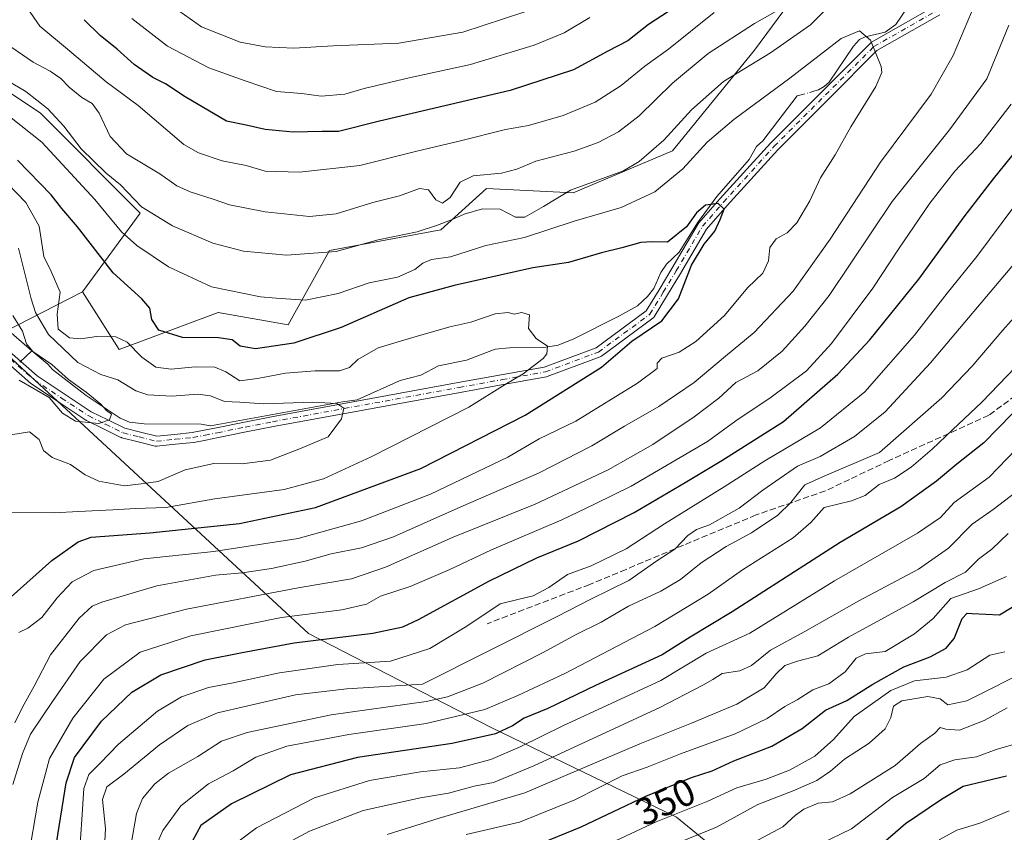
# Model space of a CAD drawing. Units: metres. Extents: x 606798 to 610239, y 4770909 to 4773276.
# Drawn here: x 608639 to 608898, y 4772440 to 4772653 of the extents above; entities that cross this region are included whole.
import ezdxf
from ezdxf.enums import TextEntityAlignment as Align

# ---------------------------------------------------------------- set-up
doc = ezdxf.new("R2010")
doc.units = ezdxf.units.M
doc.header["$MEASUREMENT"] = 0
doc.linetypes.add('DGN Style 3', pattern=[2.307223458686699, 1.648016756204785, -0.6592067024819142])
doc.linetypes.add('DGN Style 4', pattern=[2.6384748266838614, 1.318413404963828, -0.6592067024819142, 0.001648016756204785, -0.6592067024819142])
for name, color, linetype, lineweight in [('Arbolado forestal CxS', 92, 'Continuous', 0), ('Camino Cxs', 7, 'Continuous', 0), ('Camino eje', 30, 'DGN Style 4', 13), ('Corriente natural lineal', 142, 'Continuous', 13), ('Corriente natural lineal oculto', 9, 'DGN Style 4', 13), ('Curva de nivel maestra', 30, 'Continuous', 30), ('Curva de nivel normal', 30, 'Continuous', 0), ('Pastizal CxS', 92, 'Continuous', 0), ('Rótulo de curva de nivel directora', 7, 'Continuous', 0), ('Senda', 7, 'DGN Style 3', 0)]:
    doc.layers.add(name, color=color, linetype=linetype, lineweight=lineweight)
doc.styles.add('Style-Arial', font='txt')

# ---------------------------------------------------------------- blocks, each defined once
blk = doc.blocks.new('*U7')
at = {"layer": 'Arbolado forestal CxS', "color": 92, "linetype": 'Continuous', "lineweight": 0}
blk.add_polyline3d([(608473.8214999996, 4772581.422700001, 245.3738000000012), (608537.4515000005, 4772574.005700001, 248.7222000000038), (608566.7392999995, 4772569.3125, 255.6303000000044), (608606.7527000001, 4772569.8365, 259.695200000002), (608629.1117000004, 4772571.5261, 258.8261999999959), (608715.2043000003, 4772491.9279, 297.6082000000025), (608763.1969, 4772467.171700001, 321.857799999998), (608811.8060999997, 4772443.692500001, 354.3895000000048), (608841.3765000004, 4772419.4551, 376.3892000000051)], dxfattribs=at)

msp = doc.modelspace()

# ---------------------------------------------------------------- linework, layer by layer
at = {"layer": 'Arbolado forestal CxS', "color": 92, "linetype": 'Continuous', "lineweight": 0}
for points in [[(608638.5762999998, 4772572.838300001, 258.9082999999956), (608655.8006999996, 4772581.670100001, 270.1900000000023), (608665.4474999999, 4772566.4869, 268.227899999998), (608691.4565000003, 4772576.2411, 277.9272000000055), (608709.8800999997, 4772572.989900001, 277.6913000000059), (608720.7182999998, 4772592.4967, 286.1003000000055), (608749.9791000001, 4772597.9157, 284.3935999999958), (608761.8998999996, 4772608.752699999, 288.5491000000038), (608784.6577000003, 4772607.6687, 285.289300000004), (608810.7947000006, 4772618.670299999, 284.0313000000024), (608832.2801000001, 4772645.0913, 287.7875000000058), (608855.7193, 4772676.802300001, 291.2041999999929), (608872.2644999997, 4772700.2413, 298.4236999999994), (608873.0299000005, 4772709.833900001, 303.2842999999993), (608874.6999000004, 4772716.513699999, 306.652900000001), (608880.2664999999, 4772728.7597, 313.001099999994), (608886.9464999996, 4772736.5529, 315.7774000000064), (608896.4095000001, 4772741.562899999, 314.4516000000003), (608907.5425000006, 4772746.016100001, 311.3102999999974)], [(608655.8006999996, 4772581.670100001, 270.1900000000023), (608665.4474999999, 4772566.4869, 268.227899999998), (608691.4565000003, 4772576.2411, 277.9272000000055), (608709.8800999997, 4772572.989900001, 277.6913000000059), (608720.7182999998, 4772592.4967, 286.1003000000055), (608749.9791000001, 4772597.9157, 284.3935999999958), (608761.8998999996, 4772608.752699999, 288.5491000000038), (608784.6577000003, 4772607.6687, 285.289300000004), (608810.7947000006, 4772618.670299999, 284.0313000000024), (608832.2801000001, 4772645.0913, 287.7875000000058), (608855.7193, 4772676.802300001, 291.2041999999929), (608872.2644999997, 4772700.2413, 298.4236999999994), (608873.0299000005, 4772709.833900001, 303.2842999999993), (608874.6999000004, 4772716.513699999, 306.652900000001), (608880.2664999999, 4772728.7597, 313.001099999994), (608886.9464999996, 4772736.5529, 315.7774000000064), (608896.4095000001, 4772741.562899999, 314.4516000000003), (608907.5425000006, 4772746.016100001, 311.3102999999974)], [(608619.9549000004, 4772645.0921, 284.6987999999984), (608644.7713000001, 4772628.546900001, 283.7287999999971), (608670.9666999998, 4772602.3509, 284.1272999999928), (608655.8006999996, 4772581.670100001, 270.1900000000023), (608638.5762999998, 4772572.838300001, 258.9082999999956)], [(608619.9549000004, 4772645.0921, 284.6987999999984), (608644.7713000001, 4772628.546900001, 283.7287999999971), (608670.9666999998, 4772602.3509, 284.1272999999928), (608655.8006999996, 4772581.670100001, 270.1900000000023)], [(608629.1117000004, 4772571.5261, 258.8261999999959), (608715.2043000003, 4772491.9279, 297.6082000000025), (608763.1969, 4772467.171700001, 321.857799999998), (608811.8060999997, 4772443.692500001, 354.3895000000048), (608841.3765000004, 4772419.4551, 376.3892000000051), (608889.7565000001, 4772400.4199, 401.2252000000008), (608943.6882999997, 4772393.2817, 420.3258999999962), (609008.7237, 4772383.763699999, 446.2691999999952), (609061.0696999999, 4772389.315500001, 459.661500000002), (609120.5535000004, 4772388.522100001, 468.4388000000035), (609153.9017000003, 4772420.2487, 457.5884999999981), (609198.2796999998, 4772440.0747, 438.0684999999939), (609234.7638999998, 4772480.5241, 415.4355000000069), (609285.5236999998, 4772498.765699999, 403.9340999999986), (609327.0362999998, 4772506.4999, 399.9524999999995), (609343.1935000002, 4772532.231100001, 381.959799999997), (609375.7324999999, 4772546.9055, 371.5103999999992), (609403.4469, 4772563.7685, 356.8619000000036), (609433.3261000002, 4772575.846899999, 340.9976000000024), (609443.8598999997, 4772585.803500001, 339.8381999999983)], [(608655.8006999996, 4772581.670100001, 270.1900000000023), (608638.5762999998, 4772572.838300001, 258.9082999999956), (608637.2128999997, 4772572.1391, 258.5755000000063), (608629.1117000004, 4772571.5261, 258.8261999999959)], [(608841.3765000004, 4772419.4551, 376.3892000000051), (608811.8060999997, 4772443.692500001, 354.3895000000048), (608763.1969, 4772467.171700001, 321.857799999998), (608715.2043000003, 4772491.9279, 297.6082000000025), (608629.1117000004, 4772571.5261, 258.8261999999959)]]:
    msp.add_polyline3d(points, dxfattribs=at)
at = {"layer": 'Camino Cxs', "color": 7, "linetype": 'Continuous', "lineweight": 0}
for points in [[(608631.5563000003, 4772570.391899999, 268.4801000000007), (608643.9061000004, 4772559.570499999, 261.7036999999983), (608651.0582999998, 4772554.8289, 265.7581000000064), (608658.1083000004, 4772550.160300001, 266.7060999999958), (608662.4826999997, 4772548.0123, 266.7600999999996), (608666.9584999997, 4772545.8181, 267.1346999999951), (608671.0554999998, 4772544.7963, 267.0817999999999), (608675.3403000003, 4772543.7215, 264.8276999999944), (608680.0239000004, 4772544.1985, 265.1805000000023), (608684.6595000001, 4772544.667500001, 265.7581000000064), (608687.7642999999, 4772545.275699999, 266.5866999999998), (608691.0510999998, 4772545.925100001, 267.0807000000059), (608698.3394999999, 4772547.389699999, 269.3396000000066), (608705.4653000003, 4772548.8169, 271.2492999999959), (608754.5166999997, 4772557.799100001, 276.8990999999951), (608765.8179000001, 4772559.8543, 284.2850000000035), (608777.0944999997, 4772561.898700001, 273.4324999999953), (608790.7159000002, 4772566.9749, 274.9720999999991), (608803.8724999996, 4772576.654899999, 274.6334000000061), (608807.2489, 4772582.2147, 277.9639000000025), (608810.6442999998, 4772587.812100001, 277.1855999999971), (608817.5549, 4772599.549699999, 276.209799999997), (608817.6882999997, 4772599.736300001, 276.2636999999959), (608823.2043000003, 4772606.034700001, 276.4698000000063), (608836.5208999999, 4772620.742500001, 291.5109999999986), (608836.5652999999, 4772620.7893, 291.7142000000022), (608850.0591000002, 4772634.283100001, 283.0157000000036), (608862.7591000004, 4772646.983100001, 286.6901999999973), (608862.8426999999, 4772647.059699999, 286.8864000000031), (608863.0308999997, 4772647.191099999, 287.3264000000054), (608879.7021000005, 4772656.717700001, 292.8537000000069)], [(608631.5563000003, 4772570.391899999, 268.4801000000007), (608643.9061000004, 4772559.570499999, 261.7036999999983), (608651.0582999998, 4772554.8289, 265.7581000000064), (608658.1083000004, 4772550.160300001, 266.7060999999958), (608662.4826999997, 4772548.0123, 266.7600999999996), (608666.9584999997, 4772545.8181, 267.1346999999951), (608671.0554999998, 4772544.7963, 267.0817999999999), (608675.3403000003, 4772543.7215, 264.8276999999944), (608680.0239000004, 4772544.1985, 265.1805000000023), (608684.6595000001, 4772544.667500001, 265.7581000000064), (608687.7642999999, 4772545.275699999, 266.5866999999998), (608691.0510999998, 4772545.925100001, 267.0807000000059), (608698.3394999999, 4772547.389699999, 269.3396000000066), (608705.4653000003, 4772548.8169, 271.2492999999959), (608754.5166999997, 4772557.799100001, 276.8990999999951), (608765.8179000001, 4772559.8543, 284.2850000000035), (608777.0944999997, 4772561.898700001, 273.4324999999953), (608790.7159000002, 4772566.9749, 274.9720999999991), (608803.8724999996, 4772576.654899999, 274.6334000000061), (608807.2489, 4772582.2147, 277.9639000000025), (608810.6442999998, 4772587.812100001, 277.1855999999971), (608817.5549, 4772599.549699999, 276.209799999997), (608817.6882999997, 4772599.736300001, 276.2636999999959), (608823.2043000003, 4772606.034700001, 276.4698000000063), (608836.5208999999, 4772620.742500001, 291.5109999999986), (608836.5652999999, 4772620.7893, 291.7142000000022), (608850.0591000002, 4772634.283100001, 283.0157000000036), (608862.7591000004, 4772646.983100001, 286.6901999999973), (608862.8426999999, 4772647.059699999, 286.8864000000031), (608863.0308999997, 4772647.191099999, 287.3264000000054), (608879.7021000005, 4772656.717700001, 292.8537000000069)], [(608880.9606999997, 4772654.442299999, 290.5789999999979), (608864.4744999995, 4772645.021500001, 287.2360999999946), (608851.8975000001, 4772632.444700001, 281.3053999999975), (608838.4266999997, 4772618.9737, 288.7954000000027), (608825.1458999999, 4772604.305500001, 275.9287999999942), (608819.7335000001, 4772598.125499999, 275.8513999999996), (608812.8761, 4772586.4783, 280.4997000000003), (608809.4715, 4772580.865700001, 282.5623999999953), (608805.9612999996, 4772575.085300001, 276.9765999999945), (608805.8642999995, 4772574.946699999, 276.9351000000024), (608805.7499000002, 4772574.821900001, 276.8772999999928), (608805.6205000002, 4772574.713099999, 276.8044999999984), (608792.1105000004, 4772564.7731, 277.1037000000069), (608791.9901000002, 4772564.694300001, 277.2697000000044), (608791.7940999996, 4772564.6019, 277.5090999999957), (608777.8892999999, 4772559.420299999, 280.1907999999967), (608777.6721000001, 4772559.361099999, 280.1551999999938), (608766.2823000001, 4772557.2961, 284.175900000002), (608754.9835000001, 4772555.2413, 281.5299999999988), (608705.9549000004, 4772546.263300001, 268.8484000000026), (608698.8509000001, 4772544.840500001, 266.3735000000015), (608691.5591000002, 4772543.375299999, 264.9081000000006), (608688.2660999997, 4772542.7247, 264.3196000000025), (608685.0881000003, 4772542.1021, 264.0969000000041), (608684.9811000006, 4772542.0867, 264.0820999999996), (608680.2865000004, 4772541.6119, 263.4777000000031), (608675.3768999996, 4772541.1119, 263.9983999999968), (608675.1514999997, 4772541.1085, 264.0132000000012), (608674.9288999997, 4772541.144300001, 263.9823000000033), (608670.4247000003, 4772542.2741, 262.1486000000005), (608666.1957, 4772543.328700001, 262.6377000000066), (608666.0654999996, 4772543.3685, 262.684500000003), (608665.9379000004, 4772543.422900001, 262.7526000000071), (608661.3375000004, 4772545.678099999, 263.8791999999958), (608656.8870999999, 4772547.863299999, 262.945200000002), (608656.8101000005, 4772547.904300001, 263.0187000000006), (608656.7424999997, 4772547.9463, 263.0883999999933), (608649.6221000003, 4772552.661499999, 264.7158000000054), (608642.3967000004, 4772557.4517, 260.042300000001), (608642.2691000003, 4772557.5483, 260.0246000000043), (608629.8913000004, 4772568.394099999, 266.0371000000014)], [(608880.9606999997, 4772654.442299999, 290.5789999999979), (608864.4744999995, 4772645.021500001, 287.2360999999946), (608851.8975000001, 4772632.444700001, 281.3053999999975), (608838.4266999997, 4772618.9737, 288.7954000000027), (608825.1458999999, 4772604.305500001, 275.9287999999942), (608819.7335000001, 4772598.125499999, 275.8513999999996), (608812.8761, 4772586.4783, 280.4997000000003), (608809.4715, 4772580.865700001, 282.5623999999953), (608805.9612999996, 4772575.085300001, 276.9765999999945), (608805.8642999995, 4772574.946699999, 276.9351000000024), (608805.7499000002, 4772574.821900001, 276.8772999999928), (608805.6205000002, 4772574.713099999, 276.8044999999984), (608792.1105000004, 4772564.7731, 277.1037000000069), (608791.9901000002, 4772564.694300001, 277.2697000000044), (608791.7940999996, 4772564.6019, 277.5090999999957), (608777.8892999999, 4772559.420299999, 280.1907999999967), (608777.6721000001, 4772559.361099999, 280.1551999999938), (608766.2823000001, 4772557.2961, 284.175900000002), (608754.9835000001, 4772555.2413, 281.5299999999988), (608705.9549000004, 4772546.263300001, 268.8484000000026), (608698.8509000001, 4772544.840500001, 266.3735000000015), (608691.5591000002, 4772543.375299999, 264.9081000000006), (608688.2660999997, 4772542.7247, 264.3196000000025), (608685.0881000003, 4772542.1021, 264.0969000000041), (608684.9811000006, 4772542.0867, 264.0820999999996), (608680.2865000004, 4772541.6119, 263.4777000000031), (608675.3768999996, 4772541.1119, 263.9983999999968), (608675.1514999997, 4772541.1085, 264.0132000000012), (608674.9288999997, 4772541.144300001, 263.9823000000033), (608670.4247000003, 4772542.2741, 262.1486000000005), (608666.1957, 4772543.328700001, 262.6377000000066), (608666.0654999996, 4772543.3685, 262.684500000003), (608665.9379000004, 4772543.422900001, 262.7526000000071), (608661.3375000004, 4772545.678099999, 263.8791999999958), (608656.8870999999, 4772547.863299999, 262.945200000002), (608656.8101000005, 4772547.904300001, 263.0187000000006), (608656.7424999997, 4772547.9463, 263.0883999999933), (608649.6221000003, 4772552.661499999, 264.7158000000054), (608642.3967000004, 4772557.4517, 260.042300000001), (608642.2691000003, 4772557.5483, 260.0246000000043), (608629.8913000004, 4772568.394099999, 266.0371000000014)]]:
    msp.add_polyline3d(points, dxfattribs=at)
at = {"layer": 'Camino eje', "color": 30, "linetype": 'DGN Style 4', "lineweight": 13}
msp.add_polyline3d([(608630.7100999998, 4772569.405099999, 267.295299999998), (608643.1151000002, 4772558.5351, 260.6774000000005), (608650.3400999998, 4772553.745100001, 264.9000999999989), (608657.4600999998, 4772549.030099999, 264.4942000000011), (608661.9101, 4772546.845100001, 264.9581999999937), (608666.5100999996, 4772544.590100001, 264.7961000000068), (608670.7401000002, 4772543.5351, 264.2198999999964), (608675.2451, 4772542.405099999, 262.5166999999929), (608680.1551000001, 4772542.905099999, 263.3466000000044), (608684.8501000004, 4772543.380100001, 264.4628999999986), (608688.0151000004, 4772544.0001, 265.4492999999929), (608691.3051000005, 4772544.6501, 265.9904999999999), (608698.5950999996, 4772546.1151, 267.8325999999943), (608705.7100999998, 4772547.540100001, 269.7139000000025), (608754.7500999998, 4772556.520099999, 279.1113999999943), (608766.0500999996, 4772558.575099999, 284.2004000000015), (608777.4401000004, 4772560.640100001, 276.7388000000064), (608791.3400999998, 4772565.8201, 276.3191999999981), (608804.8501000004, 4772575.7601, 275.832899999994), (608808.3601000002, 4772581.540100001, 280.082899999994), (608811.7600999996, 4772587.145099999, 278.5243999999948), (608818.6750999996, 4772598.890100001, 275.9590000000026), (608824.1750999996, 4772605.170100001, 276.1542999999947), (608837.4845000004, 4772619.869999999, 290.9762999999948), (608850.9781999999, 4772633.363800001, 282.1405999999988), (608863.6782999998, 4772646.063800001, 287.5310000000027), (608880.3470000001, 4772655.5889, 291.8013000000064)], dxfattribs=at)
at = {"layer": 'Corriente natural lineal', "color": 142, "linetype": 'Continuous', "lineweight": 13, "extrusion": (0.002287272888454078, 0.002144247103986372, 0.9999950852814682), "elevation": 11884.83984022505, "flags": 128}
msp.add_lwpolyline([(608637.1540307526, 4772548.657280915), (608640.3652539169, 4772551.667687835)], dxfattribs=at)
at = {"layer": 'Corriente natural lineal', "color": 142, "linetype": 'Continuous', "lineweight": 13}
for points in [[(608931.0000999998, 4772705.0001, 287.8209999999963), (608928.8488999996, 4772702.4757, 287.2963000000018), (608923.9419, 4772694.671900001, 286.1631999999955), (608919.7959000003, 4772691.404300001, 285.6440000000002), (608912.2111000001, 4772684.640900001, 284.758799999996), (608905.8019000003, 4772681.292300001, 284.4097000000039), (608899.6095000004, 4772675.754100001, 283.6070000000037), (608897.5116999998, 4772674.2367, 283.2069000000047), (608895.2176999999, 4772673.5233, 282.9713000000047), (608891.9319000002, 4772673.6337, 282.8537999999971), (608887.2669000002, 4772672.316299999, 282.8126000000047), (608877.8466999996, 4772665.444499999, 281.5948000000063), (608876.1482999995, 4772663.443499999, 281.2644), (608873.9029000001, 4772658.4957, 280.8828999999969), (608869.4083000004, 4772651.844699999, 280.3187000000034), (608866.6388999998, 4772649.819499999, 280.0864000000001), (608861.3586999997, 4772648.5999, 279.8129999999946), (608859.8860999999, 4772647.954299999, 279.8067000000011), (608858.2895000001, 4772646.2007, 279.5913), (608851.8995000003, 4772636.728900001, 278.7550999999949), (608850.6327000001, 4772635.617699999, 278.8171000000002), (608849.1508999999, 4772634.6897, 278.781799999997), (608848.1305000001, 4772634.4047, 278.7544000000053)], [(608844.9615000002, 4772633.519300001, 279.0117999999929), (608843.4999000002, 4772633.111099999, 279.0893000000069), (608834.4996999997, 4772621.3201, 277.5577999999951), (608832.8038999997, 4772619.8599, 277.5044999999955), (608830.9587000003, 4772616.442299999, 277.0475000000006), (608822.3860999999, 4772606.679099999, 275.8945999999996), (608817.3060999997, 4772599.773499999, 275.3505000000005), (608812.4923, 4772592.0229, 273.7758999999933), (608809.2395000001, 4772588.8737, 273.6290000000009), (608807.7456999999, 4772586.681299999, 273.3717000000034), (608805.8717, 4772582.505100001, 272.9749000000011), (608804.2248999998, 4772580.392100001, 272.8653999999952), (608801.5617000004, 4772577.979499999, 272.5672999999952), (608796.8866999998, 4772575.3333, 272.3386000000028), (608784.8611000003, 4772569.3389, 270.8230999999942), (608780.7461000001, 4772567.614499999, 270.3150000000023), (608776.9765, 4772567.057700001, 269.8129999999946), (608768.0182999996, 4772566.956300001, 269.0123000000021), (608764.1738999998, 4772566.5803, 268.5880000000034), (608756.7039000001, 4772563.715299999, 267.7341000000015), (608749.3243000006, 4772562.2171, 267.2008999999962), (608744.6709000003, 4772559.793299999, 267.1895999999979), (608739.2629000006, 4772558.3595, 266.8159000000014), (608727.9776999997, 4772553.259500001, 265.7777999999962), (608724.1306999996, 4772552.759299999, 265.6114999999991), (608689.4716999996, 4772546.4857, 262.5369000000064), (608686.9775, 4772546.851100001, 262.4478999999992), (608671.9933000002, 4772546.9747, 261.7951999999932), (608668.1781000001, 4772547.426300001, 261.0271000000066), (608665.7341, 4772548.494100001, 260.9106999999931), (608656.7731, 4772554.451900001, 260.2554999999993), (608647.9523, 4772561.252900001, 259.7210999999952), (608646.7500999998, 4772562.620100001, 259.7256999999955), (608642.5500999996, 4772566.1801, 259.1483000000007)], [(608642.5500999996, 4772566.1801, 259.1483000000007), (608627.6001000004, 4772579.0701, 257.6186000000016), (608620.2100999998, 4772586.700099999, 256.4833999999973), (608614.3101000005, 4772591.2601, 255.7461000000039), (608608.8300999999, 4772594.6801, 255.289300000004), (608604.6201, 4772596.170100001, 254.7866999999969), (608602.1901000004, 4772596.5701, 254.4303000000073), (608595.3201000001, 4772596.850099999, 254.0843000000023), (608590.4101, 4772596.0801, 253.9428000000044), (608585.1401000004, 4772594.6501, 253.4948000000004), (608573.5701000001, 4772589.960100001, 252.2407999999996), (608561.9901000002, 4772586.140100001, 250.9043999999994), (608557.6001000004, 4772584.940099999, 250.4965999999986), (608522.0900999998, 4772576.2501, 248.2866000000067), (608506.8501000004, 4772573.620100001, 247.1080999999977), (608497.1101000002, 4772572.2601, 246.2914000000019), (608486.5401, 4772571.950099999, 245.540599999993), (608470.4687000001, 4772572.667099999, 244.2973000000056)]]:
    msp.add_polyline3d(points, dxfattribs=at)
at = {"layer": 'Corriente natural lineal oculto', "color": 9, "linetype": 'DGN Style 4', "lineweight": 13, "extrusion": (0.07511351960302413, 0.02098627649202061, 0.9969541290209127), "elevation": 146170.4565480035, "flags": 128}
msp.add_lwpolyline([(4432763.375398885, -1864933.870140793), (4432763.375398885, -1864930.569724317)], dxfattribs=at)
at = {"layer": 'Curva de nivel maestra', "color": 30, "linetype": 'Continuous', "lineweight": 30, "flags": 128}
for points, elevation in [([(608813.5, 4772657.7301), (608804.4400000004, 4772651.870100001), (608799.0499999998, 4772647.610099999), (608793.8300000001, 4772644.880100001), (608784.7999999998, 4772639.950099999), (608768.1399999997, 4772634.5001), (608733.8600000005, 4772626.460100001), (608723.0599999996, 4772623.800100001), (608718.6900000004, 4772623.790100001), (608711.1799999997, 4772623.620100001), (608703.79, 4772624.2501), (608698.79, 4772625.390100001), (608693.6299999999, 4772626.460100001), (608682.8099999996, 4772632.850099999), (608677.6299999999, 4772636.290100001), (608674.3099999996, 4772637.960100001), (608669.4100000003, 4772641.340100001), (608664.9500000002, 4772645.390100001), (608660.4500000002, 4772648.950099999), (608656.3099999996, 4772653.140100001)], 300), ([(608648.6200000001, 4772434.630100001), (608651.54, 4772452.630100001), (608653.7599999999, 4772459.300100001), (608660.8499999996, 4772468.870100001), (608668.75, 4772476.470100001), (608676.4400000004, 4772481.0801), (608688.0599999996, 4772484.960100001), (608697.7300000006, 4772486.9001), (608711.3899999997, 4772489.4001), (608732.0999999996, 4772491.950099999), (608739.9900000002, 4772493.6501), (608744.0899999999, 4772495.540100001), (608762.75, 4772505.710100001), (608775.1100000005, 4772511.800100001), (608786.0999999996, 4772516.2601), (608800.7199999997, 4772523.720100001), (608814.0999999996, 4772531.600099999), (608823.7800000003, 4772537.3101), (608839.9299999997, 4772547.620100001), (608854.2300000006, 4772560.040100001), (608862.5800000001, 4772569.0001), (608875.4900000002, 4772584.9801), (608887.4000000004, 4772601.340100001), (608895.0599999996, 4772611.370100001), (608904.7000000002, 4772623.2401)], 300), ([(608626.3499999996, 4772491.9801), (608647.79, 4772511.0701), (608654.7100000001, 4772515.9801), (608658.1399999997, 4772517.1801), (608673.5199999996, 4772518.3301), (608697.0300000003, 4772520.8201), (608717.0099999999, 4772525.0001), (608744.6699999999, 4772535.270099999), (608772.1100000005, 4772549.2501), (608792.1100000005, 4772561.890100001), (608800.1100000005, 4772568.700099999), (608807.9699999997, 4772573.9901), (608812.3200000003, 4772579.8101), (608815.7400000002, 4772588.620100001), (608819.0800000001, 4772594.200099999), (608821.9100000003, 4772597.600099999), (608823.2800000003, 4772600.620100001), (608824.3200000003, 4772603.390100001), (608822.75, 4772604.860099999), (608819.4400000004, 4772604.4001), (608817.1100000005, 4772602.4301), (608814.4400000004, 4772598.6801), (608809.4400000004, 4772594.6501), (608805.4400000004, 4772594.7401), (608802.4400000004, 4772594.640100001), (608797.4400000004, 4772593.220100001), (608792.1100000005, 4772591.880100001), (608783.4400000004, 4772589.360099999), (608774.1100000005, 4772587.9901), (608753.4500000002, 4772583.340100001), (608741.5599999996, 4772580.0701), (608723.7999999998, 4772572.280099999), (608711.2999999998, 4772568.130100001), (608701.2800000003, 4772566.700099999), (608697.2300000006, 4772567.350099999), (608695.1500000004, 4772569.0001), (608691.5599999996, 4772569.600099999), (608682.1299999999, 4772569.6801), (608675.8399999999, 4772571.610099999), (608674.0099999999, 4772574.4101), (608673.54, 4772577.3201), (608671.4100000003, 4772579.8201), (608663.9000000004, 4772586.610099999), (608654.5, 4772598.690099999), (608650.4400000004, 4772603.5001), (608647.6399999997, 4772607.140100001), (608638.7300000006, 4772616.2301)], 275), ([(608903.7800000003, 4772553.460100001), (608892.5300000003, 4772541.950099999), (608885.4400000004, 4772536.360099999), (608880.1100000005, 4772531.880100001), (608870.7800000003, 4772525.210100001), (608854.7800000003, 4772515.770099999), (608826.4400000004, 4772497.5801), (608815.4400000004, 4772490.9001), (608808.0499999998, 4772486.3301), (608790.5499999998, 4772478.220100001), (608778.0599999996, 4772472.1801), (608771.79, 4772469.620100001), (608768.75, 4772467.620100001), (608764.3200000003, 4772465.520099999), (608752.8799999999, 4772463.0101), (608728.0599999996, 4772459.350099999), (608710.4500000002, 4772454.7301), (608694.9900000002, 4772447.130100001), (608686.9400000004, 4772441.420100001), (608683.4800000006, 4772435.130100001)], 325), ([(608774.79, 4772436.220100001), (608786.7800000003, 4772441.0701), (608803.7800000003, 4772449.1601), (608815.7800000003, 4772454.030099999), (608821.2100000001, 4772455.840100001), (608826.9199999999, 4772458.4301), (608836.8899999997, 4772462.2601), (608844.8600000005, 4772466.960100001), (608850.9800000006, 4772471.780099999), (608856.5700000003, 4772474.280099999), (608863.4199999999, 4772478.600099999), (608871.54, 4772483.120100001), (608878.4199999999, 4772485.7301), (608882.6399999997, 4772488.020099999), (608884.7199999997, 4772490.600099999), (608886.8499999996, 4772495.800100001), (608888.1799999997, 4772497.200099999), (608889.4600000001, 4772497.170100001), (608896.6399999997, 4772496.8301), (608903.7800000003, 4772501.0801)], 350), ([(608898.4800000006, 4772454.440099999), (608887.1100000005, 4772451.7401), (608881.4400000004, 4772448.2601), (608871.9500000002, 4772441.940099999), (608864.7999999998, 4772435.700099999)], 375)]:
    msp.add_lwpolyline(points, dxfattribs=dict(at, elevation=elevation))
at = {"layer": 'Curva de nivel normal', "color": 30, "linetype": 'Continuous', "lineweight": 0, "flags": 128}
for points, elevation in [([(608621.1399999997, 4772694.689999999), (608640.1200000001, 4772685.939999999), (608654.7100000001, 4772677.119999999), (608665.7999999998, 4772668.640000001), (608670.5999999996, 4772664.100000001), (608672.1699999999, 4772661.890000001), (608687.0899999999, 4772651.289999999), (608697.2599999999, 4772647.210000001), (608703.8499999996, 4772645.980000001), (608711.3099999996, 4772645.66), (608721.6699999999, 4772646.26), (608738.9500000002, 4772646.960000001), (608755.7199999997, 4772649.869999999), (608777.1100000005, 4772656.9), (608805.8399999999, 4772673.609999999), (608823.04, 4772685.869999999), (608830.6399999997, 4772692.65), (608847.9500000002, 4772707.359999999), (608859.5700000003, 4772715.100000001), (608863.3099999996, 4772717.07), (608866.3300000001, 4772719.460000001), (608871.6900000004, 4772722.289999999), (608885.54, 4772728.980000001), (608900.7699999996, 4772739.810000001)], 310), ([(608854.7400000002, 4772659.619999999), (608847.04, 4772651.779999999), (608836.4900000002, 4772644.460000001), (608824.2000000002, 4772636.91), (608815.7999999998, 4772629.480000001), (608808.5300000003, 4772621.449999999), (608802.0700000003, 4772615.84), (608797.9100000003, 4772613.4), (608783.9600000001, 4772608.33), (608776.9100000003, 4772604.07), (608771.9600000001, 4772601.300000001), (608769.5800000001, 4772601.279999999), (608765.5099999999, 4772603.369999999), (608760.9000000004, 4772603.480000001), (608756.0800000001, 4772602.08), (608752.7800000003, 4772600.539999999), (608748.8200000003, 4772599.100000001), (608743.7000000002, 4772597.380000001), (608733.4400000004, 4772595.27), (608722.4500000002, 4772592.26), (608709.4500000002, 4772591.289999999), (608698.1200000001, 4772592.359999999), (608690.04, 4772594.430000001), (608679.4600000001, 4772598.980000001), (608671.3099999996, 4772604), (608665.7699999996, 4772609.720000001), (608662.0599999996, 4772612.82), (608655.4699999997, 4772619.25), (608650.9000000004, 4772625.130000001), (608646.7699999996, 4772629.74), (608640.9400000004, 4772634.300000001), (608634.0300000003, 4772638.32)], 285), ([(608841.7599999999, 4772657.439999999), (608832.3600000005, 4772652.15), (608820.1100000005, 4772644.279999999), (608810.7800000003, 4772636.49), (608802.0700000003, 4772627.92), (608796.6299999999, 4772623.65), (608791.2599999999, 4772620.859999999), (608784.9199999999, 4772618.609999999), (608774.9199999999, 4772616), (608769.9000000004, 4772613.859999999), (608765.8799999999, 4772612.84), (608758.4400000004, 4772612.140000001), (608754.9800000006, 4772610.430000001), (608752.4199999999, 4772606.4), (608750.3399999999, 4772604.980000001), (608748.6399999997, 4772605.82), (608746.6799999997, 4772608.460000001), (608744.3499999996, 4772608.76), (608739.1100000005, 4772606.869999999), (608732.1100000005, 4772605.100000001), (608722.4500000002, 4772602.119999999), (608715.4500000002, 4772601.439999999), (608703.79, 4772602.66), (608694.4699999997, 4772604.480000001), (608690.1900000004, 4772605.949999999), (608684.0700000003, 4772607.9), (608680.5700000003, 4772609.480000001), (608676.0999999996, 4772612.600000001), (608667.4000000004, 4772617.9), (608663.0800000001, 4772622.449999999), (608660.2300000006, 4772628.550000001), (608658.3899999997, 4772631.09), (608655.6600000003, 4772632.710000001), (608652.2999999998, 4772635.41), (608650.1399999997, 4772637.65), (608647.3200000003, 4772639.600000001), (608642.8499999996, 4772642.02), (608634.1200000001, 4772647.949999999)], 290), ([(608638.0700000003, 4772468.4), (608640.0700000003, 4772472.560000001), (608643.1399999997, 4772478.050000001), (608647.4600000001, 4772486.300000001), (608654.9199999999, 4772495.960000001), (608658.3799999999, 4772499.060000001), (608660.8799999999, 4772500.15), (608675.3499999996, 4772504.4), (608690.79, 4772507.199999999), (608697.79, 4772507.810000001), (608705.4500000002, 4772508.960000001), (608714.3399999999, 4772510.92), (608721.0999999996, 4772512.84), (608729.1399999997, 4772514.390000001), (608737.5, 4772517.26), (608755.1699999999, 4772525.199999999), (608775.6299999999, 4772534.039999999), (608789.5999999996, 4772541.199999999), (608798.2000000002, 4772546.4), (608807.1500000004, 4772551.51), (608816.4400000004, 4772557.850000001), (608824.7300000006, 4772564.77), (608832.2599999999, 4772570.960000001), (608842.5, 4772581.850000001), (608852.2000000002, 4772595.449999999), (608865.4100000003, 4772615.710000001), (608878.7400000002, 4772633.59), (608884.4699999997, 4772643.730000001), (608889.29, 4772655.15)], 285), ([(608821.7100000001, 4772655.01), (608809.6900000004, 4772645.430000001), (608803.4800000006, 4772640.930000001), (608797.2599999999, 4772635.83), (608790.4400000004, 4772631.49), (608782.1100000005, 4772627.949999999), (608773, 4772625.350000001), (608766.9000000004, 4772624.32), (608755.0899999999, 4772621.27), (608743.6699999999, 4772618.619999999), (608728.7000000002, 4772614.800000001), (608712.7800000003, 4772613.060000001), (608703.79, 4772613.380000001), (608698.8099999996, 4772614.82), (608692.5300000003, 4772616.08), (608686.2800000003, 4772618.140000001), (608682.4699999997, 4772620.350000001), (608670.4400000004, 4772630.600000001), (608662.0499999998, 4772636.800000001), (608651.8799999999, 4772645.41), (608644.6100000005, 4772651.4), (608641.3099999996, 4772656.289999999)], 295), ([(608789.0599999996, 4772653.699999999), (608782.3399999999, 4772649.680000001), (608774.4699999997, 4772646.480000001), (608757.7400000002, 4772641.350000001), (608741.6299999999, 4772637.890000001), (608729.7999999998, 4772635.029999999), (608724.7599999999, 4772633.560000001), (608718.5199999996, 4772633.07), (608713.4000000004, 4772633.75), (608706.7400000002, 4772634.24), (608698.5300000003, 4772637.029999999), (608689, 4772640.5), (608678.1600000003, 4772646.189999999), (608668.7999999998, 4772653.480000001)], 304.9999999999999), ([(608637.1399999997, 4772627.310000001), (608645.1200000001, 4772620.949999999), (608659.0999999996, 4772605.939999999), (608666.0800000001, 4772597.42), (608670.0700000003, 4772593.810000001), (608678.4600000001, 4772588.220000001), (608689.6799999997, 4772582.980000001), (608702.5499999998, 4772580.350000001), (608706.7100000001, 4772579.949999999), (608714.3899999997, 4772579.449999999), (608723, 4772581.220000001), (608731.1100000005, 4772584.029999999), (608738.5300000003, 4772585.49), (608743.1399999997, 4772587.5), (608745.2000000002, 4772589.210000001), (608747.5, 4772590.119999999), (608752.5099999999, 4772590.810000001), (608761.7800000003, 4772593.850000001), (608771.9299999997, 4772595.880000001), (608784.9500000002, 4772600.25), (608797.3399999999, 4772603.800000001), (608806.1699999999, 4772607.949999999), (608813.4900000002, 4772613.949999999), (608819.9000000004, 4772620.949999999), (608826.8600000005, 4772626.949999999), (608841.6100000005, 4772637.730000001), (608855.0599999996, 4772648.199999999), (608859.9299999997, 4772650.220000001), (608862.79, 4772647.76), (608865.5700000003, 4772640.869999999), (608865.79, 4772639.25), (608864.2000000002, 4772635.619999999), (608857.6200000001, 4772624.949999999), (608853.5, 4772617.619999999), (608849.6799999997, 4772611.619999999), (608846.8700000001, 4772605.51), (608843.4600000001, 4772599.77), (608840.8799999999, 4772597.17), (608837.9900000002, 4772595.529999999), (608836.3099999996, 4772593.289999999), (608836, 4772589.779999999), (608834.54, 4772586.57), (608830.4400000004, 4772582.74), (608824.4699999997, 4772575.470000001), (608816.8799999999, 4772568.600000001), (608812.5499999998, 4772565.77), (608808.0099999999, 4772564.189999999), (608806.7400000002, 4772562.949999999), (608806.7800000003, 4772561.52), (608801.5899999999, 4772557.65), (608785.3899999997, 4772547.67), (608775.7800000003, 4772543.029999999), (608767.5800000001, 4772538.220000001), (608747.2199999997, 4772528.529999999), (608729.0800000001, 4772521.460000001), (608712.4600000001, 4772516.869999999), (608690.3600000005, 4772513.460000001), (608671.9600000001, 4772511.480000001), (608658.8300000001, 4772508.449999999), (608653.1299999999, 4772505.480000001), (608649.1699999999, 4772501.300000001), (608645.1299999999, 4772496.130000001), (608641.4500000002, 4772493.310000001), (608639.1200000001, 4772492.180000001)], 279.9999999999999), ([(608637.5800000001, 4772452.26), (608640.0499999998, 4772460.33), (608642.1399999997, 4772465.41), (608647.9900000002, 4772474.029999999), (608655.2599999999, 4772484.52), (608662.1200000001, 4772491.560000001), (608667.1200000001, 4772494.189999999), (608683.1200000001, 4772498.27), (608712.4500000002, 4772503.930000001), (608726.4500000002, 4772506.279999999), (608735.3899999997, 4772509.289999999), (608753.1900000004, 4772517.16), (608774.6900000004, 4772525.9), (608793.8799999999, 4772534.850000001), (608805.6600000003, 4772541.550000001), (608816.5099999999, 4772548.850000001), (608822.9199999999, 4772553.730000001), (608827.4500000002, 4772557.859999999), (608833.1900000004, 4772560.9), (608839.6100000005, 4772566.08), (608845.5300000003, 4772572.619999999), (608851.9400000004, 4772580.640000001), (608868.4400000004, 4772605.34), (608883.5499999998, 4772624.220000001), (608893.3700000001, 4772637.619999999), (608899.1200000001, 4772651.67)], 290), ([(608641.5899999999, 4772432.689999999), (608644.0899999999, 4772447.600000001), (608647.1699999999, 4772459.039999999), (608653.2800000003, 4772469.689999999), (608661.4000000004, 4772479.939999999), (608671, 4772486.970000001), (608684.3099999996, 4772491.25), (608708.0899999999, 4772496.119999999), (608723.9699999997, 4772498.15), (608730.4199999999, 4772499.619999999), (608734.0999999996, 4772501.680000001), (608741.8600000005, 4772504.27), (608752.3399999999, 4772508.699999999), (608763.2699999996, 4772513.9), (608781.7199999997, 4772521.76), (608790.3200000003, 4772525.850000001), (608799.9400000004, 4772530.619999999), (608819.9900000002, 4772542.32), (608827.3899999997, 4772547.74), (608836.6799999997, 4772553.960000001), (608845.9500000002, 4772560.859999999), (608852.5800000001, 4772568.09), (608863.4000000004, 4772582.59), (608870.1299999999, 4772592.869999999), (608878.4000000004, 4772604.970000001), (608884.9699999997, 4772613.380000001), (608891.7599999999, 4772620.619999999), (608899.7400000002, 4772630.949999999)], 295), ([(608636.0199999996, 4772610.199999999), (608640.9900000002, 4772605.15), (608644.4900000002, 4772598.92), (608645.6600000003, 4772590.949999999), (608647.5999999996, 4772586.949999999), (608649.9600000001, 4772581.57), (608649.1699999999, 4772575.76), (608649.4600000001, 4772571.83), (608652.4299999997, 4772569.560000001), (608655.3799999999, 4772569.279999999), (608659.5, 4772569.939999999), (608664.6200000001, 4772569.800000001), (608667.5599999996, 4772568.41), (608671.3899999997, 4772564.480000001), (608675.0700000003, 4772561.9), (608679.1399999997, 4772561.300000001), (608685.3899999997, 4772561.949999999), (608690.5499999998, 4772561.859999999), (608693.4500000002, 4772560.609999999), (608697.1200000001, 4772558.279999999), (608701.79, 4772558.91), (608709.1200000001, 4772560.26), (608716.9600000001, 4772560.869999999), (608723.29, 4772560.859999999), (608725.9900000002, 4772561.789999999), (608728.1399999997, 4772563.850000001), (608733.5, 4772566.930000001), (608743.4199999999, 4772569.930000001), (608752.2800000003, 4772572.439999999), (608757.7800000003, 4772573.640000001), (608764.2400000002, 4772575.869999999), (608767.6100000005, 4772576.230000001), (608769.2400000002, 4772575.77), (608771.25, 4772576.210000001), (608773.2000000002, 4772575.640000001), (608772.9400000004, 4772572.029999999), (608774.9800000006, 4772569.369999999), (608777.9199999999, 4772567.34), (608777.8200000003, 4772565.350000001), (608776.8600000005, 4772564.100000001), (608771.54, 4772560.07), (608766.8799999999, 4772557.289999999), (608757.2699999996, 4772551.350000001), (608731.6600000003, 4772538.33), (608719.1399999997, 4772532.52), (608708.7999999998, 4772529.76), (608690.6200000001, 4772527.24), (608677.7400000002, 4772524.960000001), (608669.79, 4772524.75), (608663.79, 4772524.359999999), (608654.75, 4772523.980000001), (608648.3799999999, 4772523.619999999), (608636.0599999996, 4772523.779999999)], 270), ([(608655.1600000003, 4772435.350000001), (608655.6399999997, 4772443.01), (608656.1600000003, 4772451.189999999), (608657.5199999996, 4772454.850000001), (608660.4699999997, 4772457.810000001), (608665.2999999998, 4772462.859999999), (608675.5199999996, 4772471.460000001), (608681.8700000001, 4772475.289999999), (608688.9299999997, 4772477.699999999), (608695.4299999997, 4772478.949999999), (608707.5899999999, 4772481.57), (608722.8600000005, 4772483.720000001), (608736.7199999997, 4772484.66), (608747.0199999996, 4772487.930000001), (608756.7800000003, 4772493.84), (608765.4800000006, 4772499.720000001), (608770.1299999999, 4772500.800000001), (608774.1500000004, 4772501.779999999), (608778.3099999996, 4772504.02), (608783.1900000004, 4772507.42), (608789.4100000003, 4772509.710000001), (608798.5800000001, 4772514.100000001), (608808.6399999997, 4772520.680000001), (608824.3799999999, 4772530.42), (608835.04, 4772537.27), (608849.6299999999, 4772545.9), (608861.2999999998, 4772555.41), (608874.3399999999, 4772570.289999999), (608882.9100000003, 4772581.289999999), (608890.6799999997, 4772590.949999999), (608900.7100000001, 4772604.289999999)], 304.9999999999999), ([(608639, 4772593.16), (608642.3399999999, 4772579.84), (608643.5, 4772576.26), (608646.8899999997, 4772570.480000001), (608654.5999999996, 4772563.119999999), (608660.6699999999, 4772559.930000001), (608665.0700000003, 4772558.57), (608669.7999999998, 4772555.640000001), (608673.0199999996, 4772554.58), (608679.29, 4772554.279999999), (608686.1200000001, 4772554.789999999), (608689.4500000002, 4772554.310000001), (608693.1200000001, 4772552.800000001), (608697.1600000003, 4772552.630000001), (608703.5, 4772552.220000001), (608716.3099999996, 4772552.619999999), (608722.6100000005, 4772552.350000001), (608724.4500000002, 4772551.100000001), (608723.8600000005, 4772548.25), (608720.3200000003, 4772543.58), (608713.1200000001, 4772540.460000001), (608705.2199999997, 4772537.430000001), (608697.7400000002, 4772536.449999999), (608690.3600000005, 4772536.529999999), (608682.7800000003, 4772534.850000001), (608675.7300000006, 4772531.850000001), (608671.2199999997, 4772531.25), (608666.8499999996, 4772530.720000001), (608660.1500000004, 4772531.869999999), (608656.5300000003, 4772533.58), (608652.7199999997, 4772536.310000001), (608647.8499999996, 4772538.16), (608645.6200000001, 4772539.960000001), (608644.4699999997, 4772542.9), (608641.9400000004, 4772544.890000001), (608634.8600000005, 4772543.74)], 265), ([(608900.8399999999, 4772589.460000001), (608878.5800000001, 4772562.970000001), (608866.6600000003, 4772550.130000001), (608858.5999999996, 4772543.630000001), (608849.5199999996, 4772538.359999999), (608843.6299999999, 4772535.890000001), (608834.4800000006, 4772529.51), (608828.3200000003, 4772524.83), (608820.5, 4772520.470000001), (608817.1200000001, 4772519.24), (608814.8499999996, 4772517.66), (608811.3899999997, 4772514.07), (608806.6900000004, 4772510.980000001), (608799.3200000003, 4772505.810000001), (608789.3200000003, 4772500.949999999), (608780.4500000002, 4772496.350000001), (608745.1100000005, 4772478.59), (608725.2800000003, 4772477.4), (608711.79, 4772475.800000001), (608698.9100000003, 4772472.779999999), (608691.2699999996, 4772471.07), (608683.54, 4772467.699999999), (608676.04, 4772462.65), (608666.6699999999, 4772454.960000001), (608662.2100000001, 4772451.630000001), (608661.1200000001, 4772448.300000001), (608661.8700000001, 4772440.630000001), (608661.5499999998, 4772433.960000001)], 310), ([(608668.7199999997, 4772437.060000001), (608670.0099999999, 4772444.59), (608671.6200000001, 4772448.52), (608674.79, 4772452.439999999), (608678.3799999999, 4772455.189999999), (608686.1600000003, 4772459.57), (608692.3799999999, 4772463.609999999), (608699.04, 4772465.880000001), (608721.1200000001, 4772470.560000001), (608746.0700000003, 4772474.060000001), (608751.6900000004, 4772475.289999999), (608760.9500000002, 4772478.890000001), (608776.8200000003, 4772486.890000001), (608785.2800000003, 4772491.52), (608792.0300000003, 4772494.880000001), (608799.2300000006, 4772499.08), (608807.7400000002, 4772503.01), (608812.8600000005, 4772506.060000001), (608818.2699999996, 4772510.439999999), (608824.9199999999, 4772514.720000001), (608831.5099999999, 4772518.32), (608838.4600000001, 4772522.99), (608841.8700000001, 4772526.289999999), (608845.5599999996, 4772530.939999999), (608850.5899999999, 4772533.25), (608865.1100000005, 4772539.430000001), (608881.5199999996, 4772553.810000001), (608889.4699999997, 4772562.140000001), (608897.5099999999, 4772571.600000001), (608906.2999999998, 4772581.380000001)], 315), ([(608639.1799999997, 4772558.41), (608647.0599999996, 4772553.9), (608650.5800000001, 4772549.74), (608653.9800000006, 4772547.67), (608660.0999999996, 4772547.09), (608662.9100000003, 4772548.039999999), (608663.4199999999, 4772549.480000001), (608662.1299999999, 4772550.5), (608660.6399999997, 4772552.140000001), (608656.7999999998, 4772555.300000001), (608652.1399999997, 4772558.640000001), (608647.7400000002, 4772562.58), (608642.79, 4772565.960000001), (608641.1699999999, 4772568), (608640.1100000005, 4772571.279999999), (608637.5, 4772575.4)], 260), ([(608675.2699999996, 4772436.34), (608676.9500000002, 4772440.130000001), (608681.6799999997, 4772446.640000001), (608688.9500000002, 4772452.42), (608695.3799999999, 4772455.83), (608701.3499999996, 4772459.390000001), (608709.5, 4772462.32), (608725.8200000003, 4772465.4), (608746.0999999996, 4772468.27), (608761.54, 4772471.9), (608770.1399999997, 4772475.65), (608782.54, 4772481.4), (608806.1100000005, 4772493.699999999), (608820.1200000001, 4772502.26), (608829.1500000004, 4772508.619999999), (608842.4500000002, 4772517.039999999), (608847.1399999997, 4772521.08), (608850.5800000001, 4772524.99), (608857.7999999998, 4772526.779999999), (608861.4100000003, 4772528.16), (608865.0899999999, 4772531.060000001), (608869.1100000005, 4772532.67), (608873.4400000004, 4772535.600000001), (608878.9699999997, 4772540.279999999), (608884.2999999998, 4772545.380000001), (608892.0499999998, 4772552.619999999), (608907.4299999997, 4772568.680000001)], 320), ([(608901.0599999996, 4772540.300000001), (608893.9100000003, 4772532.970000001), (608884.79, 4772526.32), (608881.1299999999, 4772522.41), (608875.1100000005, 4772518.230000001), (608853.3600000005, 4772505.689999999), (608831.0899999999, 4772492.01), (608819.5899999999, 4772486.77), (608807.7100000001, 4772479.529999999), (608782.0199999996, 4772467.619999999), (608770.7800000003, 4772462.16), (608763.1100000005, 4772458.83), (608754.8099999996, 4772456.609999999), (608744.5800000001, 4772455.529999999), (608731.1799999997, 4772453.27), (608716.7400000002, 4772448.76), (608701.5199999996, 4772440.880000001), (608693.04, 4772434.439999999)], 330), ([(608707.4900000002, 4772435.67), (608715.4199999999, 4772440), (608729.5499999998, 4772445.359999999), (608744.5800000001, 4772448.74), (608751.9500000002, 4772449.970000001), (608758.6799999997, 4772451.76), (608763.7599999999, 4772452.730000001), (608774.3499999996, 4772457.140000001), (608807.4500000002, 4772472.480000001), (608818.7699999996, 4772478.359999999), (608821.3499999996, 4772479.810000001), (608823.7999999998, 4772481.369999999), (608828.4299999997, 4772482.119999999), (608831.5700000003, 4772483.51), (608836.54, 4772487.5), (608845.5800000001, 4772492.430000001), (608859.7599999999, 4772500.49), (608875.3799999999, 4772508.76), (608883.2999999998, 4772514.300000001), (608889.4400000004, 4772520.619999999), (608894.9600000001, 4772524.5), (608902.4199999999, 4772530.130000001)], 335), ([(608735.8700000001, 4772439.060000001), (608749.5, 4772443.350000001), (608756.9199999999, 4772445.59), (608772.04, 4772450.07), (608802.2400000002, 4772462.91), (608815.7800000003, 4772468.300000001), (608827.6399999997, 4772473.300000001), (608834.8899999997, 4772477.630000001), (608837.9699999997, 4772481.300000001), (608840.2800000003, 4772483.470000001), (608843.6100000005, 4772484.640000001), (608848.9199999999, 4772486.039999999), (608857, 4772490.92), (608874.0199999996, 4772500.220000001), (608882.3499999996, 4772505.279999999), (608887.7199999997, 4772508), (608891.1799999997, 4772511.42), (608894.6399999997, 4772514.039999999), (608898.9100000003, 4772518.15)], 340.0000000000001), ([(608898.54, 4772506.890000001), (608891.1799999997, 4772503.67), (608883.8799999999, 4772501.119999999), (608879.2800000003, 4772495.859999999), (608874.3099999996, 4772491.789999999), (608866.6399999997, 4772487.16), (608861.4900000002, 4772486.560000001), (608859, 4772485.4), (608856.0999999996, 4772481.789999999), (608851.8200000003, 4772478.680000001), (608847.6200000001, 4772477.119999999), (608843.4800000006, 4772474.460000001), (608840.2999999998, 4772472.730000001), (608835.6399999997, 4772469.600000001), (608827.2599999999, 4772465.52), (608812.8799999999, 4772460.32), (608804.1699999999, 4772456.76), (608797.54, 4772454.52), (608785.1100000005, 4772448.230000001), (608770.6399999997, 4772442.350000001), (608756.5599999996, 4772439.130000001)], 345), ([(608898.0800000001, 4772487.060000001), (608894.1399999997, 4772486.24), (608888.1399999997, 4772482.350000001), (608882.6900000004, 4772480.439999999), (608874.3799999999, 4772479.49), (608868.0899999999, 4772476.930000001), (608858.5199999996, 4772470.09), (608853.04, 4772464.039999999), (608848.1399999997, 4772459.66), (608841.5300000003, 4772456), (608835.4100000003, 4772453.640000001), (608827.6900000004, 4772451.390000001), (608820.0899999999, 4772447.850000001), (608806.5199999996, 4772442.380000001), (608790.5999999996, 4772434.960000001)], 355), ([(608808.1799999997, 4772435.210000001), (608822.2999999998, 4772441.029999999), (608833.2199999997, 4772446.980000001), (608842.4699999997, 4772450.59), (608848.6600000003, 4772453.24), (608852.2999999998, 4772455.730000001), (608855.9900000002, 4772458.869999999), (608862.4400000004, 4772463.109999999), (608866.6299999999, 4772466.890000001), (608868.1299999999, 4772469.82), (608868.7800000003, 4772472.779999999), (608870.9699999997, 4772474.180000001), (608877.8399999999, 4772475.34), (608881.1100000005, 4772474.77), (608883.1100000005, 4772473.199999999), (608888.0499999998, 4772474.24), (608905.54, 4772482.949999999)], 360), ([(608829.4400000004, 4772435.619999999), (608839.7400000002, 4772441.140000001), (608843.0599999996, 4772444.199999999), (608845.29, 4772445.77), (608849.0700000003, 4772447.289999999), (608852.7800000003, 4772447.720000001), (608857.4400000004, 4772449.82), (608869.2699999996, 4772457.180000001), (608875.9199999999, 4772462.980000001), (608879.5599999996, 4772465.65), (608881.1200000001, 4772467.230000001), (608882.5599999996, 4772466.77), (608886.1399999997, 4772466.529999999), (608892.6299999999, 4772469), (608898.6900000004, 4772472.350000001)], 365), ([(608902.7699999996, 4772463.460000001), (608895.7800000003, 4772461.390000001), (608890.6399999997, 4772459.529999999), (608884.8899999997, 4772458.74), (608881.0800000001, 4772457.4), (608876.8799999999, 4772453.77), (608868.5499999998, 4772448.84), (608857.7800000003, 4772440.58), (608849.4400000004, 4772436.57)], 370), ([(608880.7800000003, 4772437.680000001), (608885.4600000001, 4772440.27), (608891.4900000002, 4772442.100000001), (608899.2199999997, 4772445.300000001)], 380)]:
    msp.add_lwpolyline(points, dxfattribs=dict(at, elevation=elevation))
at = {"layer": 'Pastizal CxS', "color": 92, "linetype": 'Continuous', "lineweight": 0}
for points in [[(608907.5425000006, 4772746.016100001, 311.3102999999974), (608896.4095000001, 4772741.562899999, 314.4516000000003), (608886.9464999996, 4772736.5529, 315.7774000000064), (608880.2664999999, 4772728.7597, 313.001099999994), (608874.6999000004, 4772716.513699999, 306.652900000001), (608873.0299000005, 4772709.833900001, 303.2842999999993), (608872.2644999997, 4772700.2413, 298.4236999999994), (608855.7193, 4772676.802300001, 291.2041999999929), (608832.2801000001, 4772645.0913, 287.7875000000058), (608810.7947000006, 4772618.670299999, 284.0313000000024), (608784.6577000003, 4772607.6687, 285.289300000004), (608761.8998999996, 4772608.752699999, 288.5491000000038), (608749.9791000001, 4772597.9157, 284.3935999999958), (608720.7182999998, 4772592.4967, 286.1003000000055), (608709.8800999997, 4772572.989900001, 277.6913000000059), (608691.4565000003, 4772576.2411, 277.9272000000055), (608665.4474999999, 4772566.4869, 268.227899999998), (608655.8006999996, 4772581.670100001, 270.1900000000023), (608670.9666999998, 4772602.3509, 284.1272999999928), (608644.7713000001, 4772628.546900001, 283.7287999999971), (608619.9549000004, 4772645.0921, 284.6987999999984)], [(608655.8006999996, 4772581.670100001, 270.1900000000023), (608665.4474999999, 4772566.4869, 268.227899999998), (608691.4565000003, 4772576.2411, 277.9272000000055), (608709.8800999997, 4772572.989900001, 277.6913000000059), (608720.7182999998, 4772592.4967, 286.1003000000055), (608749.9791000001, 4772597.9157, 284.3935999999958), (608761.8998999996, 4772608.752699999, 288.5491000000038), (608784.6577000003, 4772607.6687, 285.289300000004), (608810.7947000006, 4772618.670299999, 284.0313000000024), (608832.2801000001, 4772645.0913, 287.7875000000058), (608855.7193, 4772676.802300001, 291.2041999999929), (608872.2644999997, 4772700.2413, 298.4236999999994), (608873.0299000005, 4772709.833900001, 303.2842999999993), (608874.6999000004, 4772716.513699999, 306.652900000001), (608880.2664999999, 4772728.7597, 313.001099999994), (608886.9464999996, 4772736.5529, 315.7774000000064), (608896.4095000001, 4772741.562899999, 314.4516000000003), (608907.5425000006, 4772746.016100001, 311.3102999999974)], [(608619.9549000004, 4772645.0921, 284.6987999999984), (608644.7713000001, 4772628.546900001, 283.7287999999971), (608670.9666999998, 4772602.3509, 284.1272999999928), (608655.8006999996, 4772581.670100001, 270.1900000000023)]]:
    msp.add_polyline3d(points, dxfattribs=at)
at = {"layer": 'Senda', "color": 7, "linetype": 'DGN Style 3', "lineweight": 0}
msp.add_polyline3d([(608939.8783999998, 4772675.6644, 306.2648999999947), (608939.8783999998, 4772662.732600001, 307.3488999999972), (608941.4659000002, 4772656.3826, 310.8797999999952), (608947.0221999995, 4772638.126300001, 323.2087000000029), (608947.0221999995, 4772619.869999999, 326.7508999999991), (608943.8471999997, 4772607.17, 328.1141000000061), (608938.2909000004, 4772593.676200001, 329.5065999999933), (608934.3222000003, 4772583.3575, 329.152700000006), (608923.2095999997, 4772573.038699999, 330.7315999999992), (608917.6534000002, 4772566.6887, 335.2442000000011), (608893.8408000004, 4772549.226100001, 330.9731999999931), (608867.6469999999, 4772537.319900001, 323.3141999999934), (608850.9781999999, 4772529.382400001, 319.9012999999977), (608832.7220000001, 4772523.032299999, 321.5442000000039), (608813.6719000004, 4772515.094799999, 318.8894), (608798.5905999999, 4772508.7448, 311.678899999999), (608789.0656000003, 4772504.7761, 314.9544000000024), (608762.0780999997, 4772494.4573, 310.9890000000014)], dxfattribs=at)

# ---------------------------------------------------------------- block references
at = {"layer": 'Arbolado forestal CxS', "color": 92, "linetype": 'Continuous', "lineweight": 0}
msp.add_blockref('*U7', (0, 0), dxfattribs=at)

# ---------------------------------------------------------------- texts
at = {"layer": 'Rótulo de curva de nivel directora', "color": 7, "linetype": 'Continuous', "lineweight": 0, "style": 'Style-Arial'}
msp.add_text('350', height=7.000000000000002, rotation=25.44902112008947, dxfattribs=at).set_placement((608808.9164171292, 4772447.698353807), align=Align.MIDDLE_CENTER)

doc.saveas('drawing.dxf')
